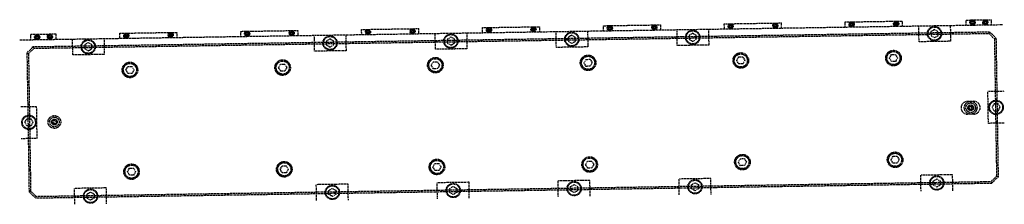
# Model space of a CAD drawing. Units: millimetres. Extents: x -23737 to 74576, y -43327 to -1615.
# Drawn here: x 35542 to 38636, y -11580 to -10999 of the extents above; entities that cross this region are included whole.
import ezdxf

# ---------------------------------------------------------------- set-up
doc = ezdxf.new("R2010")
doc.units = ezdxf.units.MM
doc.header["$LTSCALE"] = 0.5
doc.linetypes.add('HIDDEN', pattern=[9.525, 6.35, -3.175])
doc.layers.add('HIDDEN-YOKE', color=5, linetype='HIDDEN')

msp = doc.modelspace()

# ---------------------------------------------------------------- linework, layer by layer
at = {"layer": 'HIDDEN-YOKE'}
for p, q in [((35541.94938, -11062.5826), (38631.57492, -11014.47839)), ((37376.47793, -11018.0178), (37556.45611, -11015.21561)), ((37556.7052, -11031.21367), (37556.45611, -11015.21561)), ((37756.43188, -11012.10207), (37936.41006, -11009.29988)), ((37756.68096, -11028.10013), (37756.43188, -11012.10207)), ((37936.65915, -11025.29794), (37936.41006, -11009.29988)), ((38136.38583, -11006.18634), (38316.36401, -11003.38415)), ((38136.63491, -11022.1844), (38136.38583, -11006.18634)), ((38316.6131, -11019.38221), (38316.36401, -11003.38415)), ((38516.33978, -11000.27061), (38596.33008, -10999.02519)), ((38516.58886, -11016.26867), (38516.33978, -11000.27061)), ((38596.57917, -11015.02326), (38596.33008, -10999.02519)), ((35656.68636, -11044.79426), (35576.69606, -11046.03967)), ((35576.94514, -11062.03773), (35576.69606, -11046.03967)), ((35584.28678, -11083.92609), (38589.9225, -11037.12956)), ((35586.43544, -11088.89325), (38587.92952, -11042.1612)), ((35656.93545, -11060.79232), (35656.68636, -11044.79426)), ((35856.66213, -11041.68071), (36036.64031, -11038.87853)), ((35856.91121, -11057.67878), (35856.66213, -11041.68071)), ((36036.8894, -11054.87659), (36036.64031, -11038.87853)), ((36236.61608, -11035.76499), (36416.59426, -11032.9628)), ((36236.86516, -11051.76305), (36236.61608, -11035.76499)), ((36416.84335, -11048.96086), (36416.59426, -11032.9628)), ((36566.82517, -11046.6257), (36567.60355, -11096.61964)), ((36616.57003, -11029.84926), (36796.54821, -11027.04707)), ((36616.81911, -11045.84732), (36616.57003, -11029.84926)), ((36796.7973, -11043.04513), (36796.54821, -11027.04707)), ((36846.79124, -11042.26674), (36847.56962, -11092.26069)), ((36946.77912, -11040.70997), (36947.5575, -11090.70391)), ((36996.52398, -11023.93353), (37176.50216, -11021.13134)), ((36996.77306, -11039.93159), (36996.52398, -11023.93353)), ((37176.75125, -11037.1294), (37176.50216, -11021.13134)), ((37226.74519, -11036.35102), (37227.52357, -11086.34496)), ((37326.73307, -11034.79424), (37327.51145, -11084.78819)), ((37376.72701, -11034.01586), (37376.47793, -11018.0178)), ((37606.69914, -11030.43529), (37607.47752, -11080.42923)), ((37706.68702, -11028.87852), (37707.4654, -11078.87246)), ((38366.60704, -11018.60383), (38367.38542, -11068.59777)), ((38466.59492, -11017.04706), (38467.3733, -11067.041)), ((38587.92952, -11042.1612), (38589.9225, -11037.12956)), ((38605.26428, -11058.96444), (38587.92952, -11042.1612)), ((38610.23143, -11056.81579), (38589.9225, -11037.12956)), ((35706.92939, -11060.01393), (35707.70777, -11110.00787)), ((35806.91727, -11058.45716), (35807.69565, -11108.4511)), ((36466.83729, -11048.18247), (36467.61567, -11098.17641)), ((38467.3733, -11067.041), (38367.38542, -11068.59777)), ((38605.26428, -11058.96444), (38610.23143, -11056.81579)), ((38605.26428, -11058.96444), (38611.98732, -11490.76997)), ((38610.23143, -11056.81579), (38617.01895, -11492.76295)), ((35564.60056, -11104.23502), (35584.28678, -11083.92609)), ((35569.6322, -11106.228), (35564.60056, -11104.23502)), ((35564.60056, -11104.23502), (35571.38808, -11540.18219)), ((35569.6322, -11106.228), (35586.43544, -11088.89325)), ((35569.6322, -11106.228), (35576.35523, -11538.03353)), ((35586.43544, -11088.89325), (35584.28678, -11083.92609)), ((35807.69565, -11108.4511), (35707.70777, -11110.00787)), ((36567.60355, -11096.61964), (36467.61567, -11098.17641)), ((36947.5575, -11090.70391), (36847.56962, -11092.26069)), ((37327.51145, -11084.78819), (37227.52357, -11086.34496)), ((37707.4654, -11078.87246), (37607.47752, -11080.42923)), ((38634.84414, -11224.45294), (38584.8502, -11225.23132)), ((38586.40697, -11325.2192), (38584.8502, -11225.23132)), ((38540.32269, -11255.92823), (38520.32511, -11256.23959)), ((35545.2186, -11272.55715), (35595.21254, -11271.77877)), ((35596.76931, -11371.76665), (35595.21254, -11271.77877)), ((38540.94539, -11295.92339), (38520.94782, -11296.23474)), ((38636.40091, -11324.44082), (38586.40697, -11325.2192)), ((35546.77537, -11372.54504), (35596.76931, -11371.76665)), ((35593.68999, -11554.83677), (38595.18408, -11508.10473)), ((36954.09594, -11510.65302), (36854.10806, -11512.20979)), ((36954.87433, -11560.64696), (36954.09594, -11510.65302)), ((37334.04989, -11504.73729), (37234.06201, -11506.29406)), ((37234.8404, -11556.288), (37234.06201, -11506.29406)), ((37334.82828, -11554.73123), (37334.04989, -11504.73729)), ((37714.00384, -11498.82156), (37614.01596, -11500.37833)), ((37614.79435, -11550.37227), (37614.01596, -11500.37833)), ((37714.78223, -11548.8155), (37714.00384, -11498.82156)), ((38473.91174, -11486.9901), (38373.92386, -11488.54687)), ((38374.70225, -11538.54081), (38373.92386, -11488.54687)), ((38474.69013, -11536.98404), (38473.91174, -11486.9901)), ((38611.98732, -11490.76997), (38595.18408, -11508.10473)), ((38595.18408, -11508.10473), (38597.33273, -11513.07188)), ((38617.01895, -11492.76295), (38597.33273, -11513.07188)), ((38611.98732, -11490.76997), (38617.01895, -11492.76295)), ((35576.35523, -11538.03353), (35571.38808, -11540.18219)), ((35571.38808, -11540.18219), (35591.69701, -11559.86841)), ((35576.35523, -11538.03353), (35593.68999, -11554.83677)), ((35591.69701, -11559.86841), (38597.33273, -11513.07188)), ((35814.23409, -11528.4002), (35714.24621, -11529.95697)), ((35715.0246, -11579.95092), (35714.24621, -11529.95697)), ((35815.01248, -11578.39414), (35814.23409, -11528.4002)), ((36574.14199, -11516.56875), (36474.15411, -11518.12552)), ((36474.9325, -11568.11946), (36474.15411, -11518.12552)), ((36574.92038, -11566.56269), (36574.14199, -11516.56875)), ((36854.88645, -11562.20373), (36854.10806, -11512.20979)), ((35593.68999, -11554.83677), (35591.69701, -11559.86841))]:
    msp.add_line(p, q, dxfattribs=at)
for points in [[(37914.85189, -11020.63687), (37913.07335, -11017.66419), (37914.75848, -11014.63759), (37918.22217, -11014.58367), (37920.00071, -11017.55634), (37918.31557, -11020.58294)], [(38154.82281, -11016.90062), (38153.04426, -11013.92794), (38154.7294, -11010.90134), (38158.19308, -11010.84742), (38159.97163, -11013.82009), (38158.28649, -11016.84669)], [(38294.80584, -11014.72114), (38293.0273, -11011.74847), (38294.71243, -11008.72186), (38298.17612, -11008.66794), (38299.95466, -11011.64061), (38298.26952, -11014.66721)], [(38538.24044, -11010.93096), (38539.92558, -11007.90436), (38538.14703, -11004.93169), (38534.68335, -11004.98561), (38532.99821, -11008.01222), (38534.77676, -11010.98489)], [(38578.23559, -11010.30825), (38579.92073, -11007.28165), (38578.14218, -11004.30898), (38574.6785, -11004.36291), (38572.99337, -11007.38951), (38574.77191, -11010.36218)], [(35875.09911, -11052.39499), (35873.32056, -11049.42232), (35875.0057, -11046.39572), (35878.46938, -11046.34179), (35880.24793, -11049.31446), (35878.56279, -11052.34106)], [(36015.08214, -11050.21551), (36013.3036, -11047.24284), (36014.98873, -11044.21624), (36018.45242, -11044.16231), (36020.23096, -11047.13498), (36018.54582, -11050.16158)], [(36255.05306, -11046.47926), (36253.27451, -11043.50659), (36254.95965, -11040.47999), (36258.42333, -11040.42606), (36260.20188, -11043.39873), (36258.51674, -11046.42533)], [(36395.03609, -11044.29978), (36393.25755, -11041.32711), (36394.94268, -11038.30051), (36398.40637, -11038.24658), (36400.18491, -11041.21925), (36398.49977, -11044.24585)], [(36635.00701, -11040.56353), (36633.22846, -11037.59086), (36634.9136, -11034.56426), (36638.37728, -11034.51033), (36640.15583, -11037.483), (36638.47069, -11040.5096)], [(36774.99004, -11038.38405), (36773.2115, -11035.41138), (36774.89663, -11032.38478), (36778.36032, -11032.33085), (36780.13886, -11035.30353), (36778.45372, -11038.33013)], [(37014.96096, -11034.6478), (37013.18241, -11031.67513), (37014.86755, -11028.64853), (37018.33123, -11028.5946), (37020.10978, -11031.56728), (37018.42464, -11034.59388)], [(37154.94399, -11032.46832), (37153.16545, -11029.49565), (37154.85058, -11026.46905), (37158.31427, -11026.41512), (37160.09281, -11029.3878), (37158.40767, -11032.4144)], [(37394.91491, -11028.73207), (37393.13636, -11025.7594), (37394.8215, -11022.7328), (37398.28518, -11022.67887), (37400.06373, -11025.65155), (37398.37859, -11028.67815)], [(37534.89794, -11026.5526), (37533.1194, -11023.57992), (37534.80453, -11020.55332), (37538.26822, -11020.49939), (37540.04676, -11023.47207), (37538.36162, -11026.49867)], [(37645.98474, -11048.47503), (37646.18247, -11061.1752), (37657.28001, -11067.35404), (37668.17981, -11060.83271), (37667.98207, -11048.13254), (37656.88453, -11041.9537)], [(37774.86886, -11022.81635), (37773.09031, -11019.84367), (37774.77545, -11016.81707), (37778.23913, -11016.76314), (37780.01768, -11019.73582), (37778.33254, -11022.76242)], [(38405.89264, -11036.64357), (38406.09037, -11049.34374), (38417.18791, -11055.52258), (38428.08771, -11049.00125), (38427.88997, -11036.30108), (38416.79243, -11030.12225)], [(35595.13304, -11056.75395), (35593.35449, -11053.78128), (35595.03963, -11050.75468), (35598.50331, -11050.70075), (35600.28186, -11053.67342), (35598.59672, -11056.70002)], [(35635.12819, -11056.13124), (35633.34965, -11053.15857), (35635.03478, -11050.13197), (35638.49847, -11050.07804), (35640.27701, -11053.05071), (35638.59187, -11056.07731)], [(35746.21499, -11078.05368), (35746.41272, -11090.75384), (35757.51026, -11096.93268), (35768.41006, -11090.41135), (35768.21232, -11077.71119), (35757.11478, -11071.53235)], [(36506.12289, -11066.22222), (36506.32062, -11078.92239), (36517.41816, -11085.10122), (36528.31796, -11078.5799), (36528.12022, -11065.87973), (36517.02268, -11059.70089)], [(36886.07684, -11060.30649), (36886.27457, -11073.00666), (36897.37211, -11079.1855), (36908.27191, -11072.66417), (36908.07417, -11059.964), (36896.97663, -11053.78516)], [(37266.03079, -11054.39076), (37266.22852, -11067.09093), (37277.32606, -11073.26977), (37288.22586, -11066.74844), (37288.02812, -11054.04827), (37276.93058, -11047.86943)], [(38294.35234, -11108.73959), (38300.87367, -11119.63939), (38294.69483, -11130.73692), (38281.99466, -11130.93466), (38275.47334, -11120.03486), (38281.65217, -11108.93733)], [(36374.58502, -11138.62959), (36381.10634, -11149.52939), (36374.9275, -11160.62692), (36362.22734, -11160.82466), (36355.70601, -11149.92486), (36361.88485, -11138.82733)], [(36854.52685, -11131.15709), (36861.04817, -11142.05689), (36854.86934, -11153.15442), (36842.16917, -11153.35216), (36835.64784, -11142.45236), (36841.82668, -11131.35483)], [(37334.46868, -11123.68459), (37340.99001, -11134.58439), (37334.81117, -11145.68192), (37322.111, -11145.87966), (37315.58967, -11134.97986), (37321.76851, -11123.88233)], [(37814.41051, -11116.21209), (37820.93184, -11127.11189), (37814.753, -11138.20942), (37802.05283, -11138.40716), (37795.5315, -11127.50736), (37801.71034, -11116.40983)], [(35894.64318, -11146.10209), (35901.16451, -11157.00189), (35894.98567, -11168.09942), (35882.28551, -11168.29716), (35875.76418, -11157.39736), (35881.94302, -11146.29983)], [(38616.8044, -11263.73853), (38604.10423, -11263.93627), (38597.92539, -11275.03381), (38604.44672, -11285.93361), (38617.14689, -11285.73587), (38623.32572, -11274.63833)], [(38528.26386, -11272.11792), (38526.01701, -11276.15339), (38528.3884, -11280.11695), (38533.00664, -11280.04505), (38535.25349, -11276.00958), (38532.8821, -11272.04602)], [(35564.47263, -11311.2621), (35577.1728, -11311.06437), (35583.69412, -11321.96417), (35577.51529, -11333.0617), (35564.81512, -11333.25944), (35558.29379, -11322.35964)], [(35648.61287, -11316.95292), (35646.36602, -11320.98839), (35648.73741, -11324.95195), (35653.35565, -11324.88005), (35655.6025, -11320.84458), (35653.23111, -11316.88102)], [(37339.45034, -11443.64581), (37345.97167, -11454.54561), (37339.79283, -11465.64315), (37327.09267, -11465.84088), (37320.57134, -11454.94108), (37326.75018, -11443.84355)], [(37819.39218, -11436.17331), (37825.9135, -11447.07311), (37819.73467, -11458.17065), (37807.0345, -11458.36838), (37800.51317, -11447.46858), (37806.69201, -11436.37105)], [(38299.33401, -11428.70081), (38305.85534, -11439.60061), (38299.6765, -11450.69815), (38286.97633, -11450.89588), (38280.455, -11439.99608), (38286.63384, -11428.89855)], [(35899.62485, -11466.06331), (35906.14618, -11476.96311), (35899.96734, -11488.06065), (35887.26717, -11488.25838), (35880.74584, -11477.35858), (35886.92468, -11466.26105)], [(36379.56668, -11458.59081), (36386.08801, -11469.49061), (36379.90917, -11480.58815), (36367.209, -11480.78588), (36360.68768, -11469.88608), (36366.86651, -11458.78855)], [(36859.50851, -11451.11831), (36866.02984, -11462.01811), (36859.851, -11473.11565), (36847.15084, -11473.31338), (36840.62951, -11462.41358), (36846.80835, -11451.31605)], [(38413.4072, -11519.28678), (38413.20946, -11506.58662), (38424.10926, -11500.06529), (38435.20679, -11506.24413), (38435.40453, -11518.9443), (38424.50473, -11525.46562)], [(35753.72954, -11560.69689), (35753.53181, -11547.99672), (35764.43161, -11541.47539), (35775.52914, -11547.65423), (35775.72688, -11560.3544), (35764.82708, -11566.87573)], [(36513.63744, -11548.86543), (36513.43971, -11536.16526), (36524.33951, -11529.64394), (36535.43704, -11535.82277), (36535.63478, -11548.52294), (36524.73498, -11555.04427)], [(36893.59139, -11542.9497), (36893.39366, -11530.24953), (36904.29346, -11523.72821), (36915.39099, -11529.90704), (36915.58873, -11542.60721), (36904.68893, -11549.12854)], [(37273.54534, -11537.03397), (37273.34761, -11524.33381), (37284.24741, -11517.81248), (37295.34494, -11523.99132), (37295.54268, -11536.69148), (37284.64288, -11543.21281)], [(37653.49929, -11531.11824), (37653.30156, -11518.41808), (37664.20136, -11511.89675), (37675.29889, -11518.07559), (37675.49663, -11530.77575), (37664.59683, -11537.29708)]]:
    msp.add_lwpolyline(points, close=True, dxfattribs=at)
for centre, radius in [((37536.58308, -11023.526), 8), ((37776.55399, -11019.78975), 8), ((37776.55399, -11019.78975), 6.5), ((37776.55399, -11019.78975), 5.5), ((37916.53703, -11017.61027), 8), ((37916.53703, -11017.61027), 6.5), ((37916.53703, -11017.61027), 5.5), ((38156.50794, -11013.87402), 8), ((38156.50794, -11013.87402), 6.5), ((38156.50794, -11013.87402), 5.5), ((38296.49098, -11011.69454), 8), ((38296.49098, -11011.69454), 6.5), ((38296.49098, -11011.69454), 5.5), ((38536.46189, -11007.95829), 8), ((38536.46189, -11007.95829), 6.5), ((38536.46189, -11007.95829), 5.5), ((38576.45705, -11007.33558), 8), ((38576.45705, -11007.33558), 6.5), ((38576.45705, -11007.33558), 5.5), ((35596.81818, -11053.72735), 8), ((35636.81333, -11053.10464), 8), ((35636.81333, -11053.10464), 6.5), ((35876.78424, -11049.36839), 8), ((35876.78424, -11049.36839), 6.5), ((35876.78424, -11049.36839), 5.5), ((36016.76728, -11047.18891), 8), ((36016.76728, -11047.18891), 6.5), ((36016.76728, -11047.18891), 5.5), ((36256.73819, -11043.45266), 8), ((36256.73819, -11043.45266), 6.5), ((36256.73819, -11043.45266), 5.5), ((36396.72123, -11041.27318), 8), ((36396.72123, -11041.27318), 6.5), ((36396.72123, -11041.27318), 5.5), ((36636.69214, -11037.53693), 8), ((36636.69214, -11037.53693), 6.5), ((36636.69214, -11037.53693), 5.5), ((36776.67518, -11035.35745), 8), ((36776.67518, -11035.35745), 6.5), ((36776.67518, -11035.35745), 5.5), ((36897.17437, -11066.48533), 22.5), ((36897.17437, -11066.48533), 20.5), ((37016.64609, -11031.6212), 8), ((37016.64609, -11031.6212), 6.5), ((37016.64609, -11031.6212), 5.5), ((37156.62913, -11029.44172), 8), ((37156.62913, -11029.44172), 6.5), ((37156.62913, -11029.44172), 5.5), ((37277.12832, -11060.5696), 22.5), ((37277.12832, -11060.5696), 20.5), ((37396.60004, -11025.70547), 8), ((37396.60004, -11025.70547), 6.5), ((37396.60004, -11025.70547), 5.5), ((37536.58308, -11023.526), 6.5), ((37536.58308, -11023.526), 5.5), ((37657.08227, -11054.65387), 22.5), ((37657.08227, -11054.65387), 20.5), ((38416.99017, -11042.82241), 22.5), ((38416.99017, -11042.82241), 20.5), ((35596.81818, -11053.72735), 6.5), ((35596.81818, -11053.72735), 5.5), ((35636.81333, -11053.10464), 5.5), ((35757.31252, -11084.23252), 22.5), ((35757.31252, -11084.23252), 20.5), ((36517.22042, -11072.40106), 22.5), ((36517.22042, -11072.40106), 20.5), ((37808.23167, -11127.30963), 24.5), ((37808.23167, -11127.30963), 22.5), ((37808.23167, -11127.30963), 20.5), ((38288.1735, -11119.83713), 24.5), ((38288.1735, -11119.83713), 22.5), ((38288.1735, -11119.83713), 20.5), ((35888.46434, -11157.19963), 24.5), ((35888.46434, -11157.19963), 22.5), ((35888.46434, -11157.19963), 20.5), ((36368.40618, -11149.72713), 24.5), ((36368.40618, -11149.72713), 22.5), ((36368.40618, -11149.72713), 20.5), ((36848.34801, -11142.25463), 24.5), ((36848.34801, -11142.25463), 22.5), ((36848.34801, -11142.25463), 20.5), ((37328.28984, -11134.78213), 24.5), ((37328.28984, -11134.78213), 22.5), ((37328.28984, -11134.78213), 20.5), ((38530.63525, -11276.08149), 20), ((38530.63525, -11276.08149), 15), ((38610.62556, -11274.83607), 22.5), ((38610.62556, -11274.83607), 20.5), ((38530.63525, -11276.08149), 9), ((38530.63525, -11276.08149), 8), ((38530.63525, -11276.08149), 7), ((35570.99396, -11322.1619), 22.5), ((35570.99396, -11322.1619), 20.5), ((35650.98426, -11320.91649), 20), ((35650.98426, -11320.91649), 15), ((35650.98426, -11320.91649), 9), ((35650.98426, -11320.91649), 8), ((35650.98426, -11320.91649), 7), ((38293.15517, -11439.79835), 24.5), ((38293.15517, -11439.79835), 22.5), ((36373.38784, -11469.68835), 24.5), ((36373.38784, -11469.68835), 22.5), ((36373.38784, -11469.68835), 20.5), ((36853.32967, -11462.21585), 24.5), ((36853.32967, -11462.21585), 22.5), ((36853.32967, -11462.21585), 20.5), ((37333.27151, -11454.74335), 24.5), ((37333.27151, -11454.74335), 22.5), ((37333.27151, -11454.74335), 20.5), ((37813.21334, -11447.27085), 24.5), ((37813.21334, -11447.27085), 22.5), ((37813.21334, -11447.27085), 20.5), ((38293.15517, -11439.79835), 20.5), ((35893.44601, -11477.16085), 24.5), ((35893.44601, -11477.16085), 22.5), ((35893.44601, -11477.16085), 20.5), ((37284.44514, -11530.51264), 22.5), ((37284.44514, -11530.51264), 20.5), ((37664.39909, -11524.59691), 22.5), ((37664.39909, -11524.59691), 20.5), ((38424.30699, -11512.76546), 22.5), ((38424.30699, -11512.76546), 20.5), ((35764.62934, -11554.17556), 22.5), ((35764.62934, -11554.17556), 20.5), ((36524.53724, -11542.3441), 22.5), ((36524.53724, -11542.3441), 20.5), ((36904.49119, -11536.42837), 22.5), ((36904.49119, -11536.42837), 20.5)]:
    msp.add_circle(centre, radius, dxfattribs=at)
for centre, start, end in [((38520.63646, -11276.23716), 90.892, 270.892), ((38540.63404, -11275.92581), 270.892, 90.892)]:
    msp.add_arc(centre, 20, start, end, dxfattribs=at)

doc.saveas('drawing.dxf')
